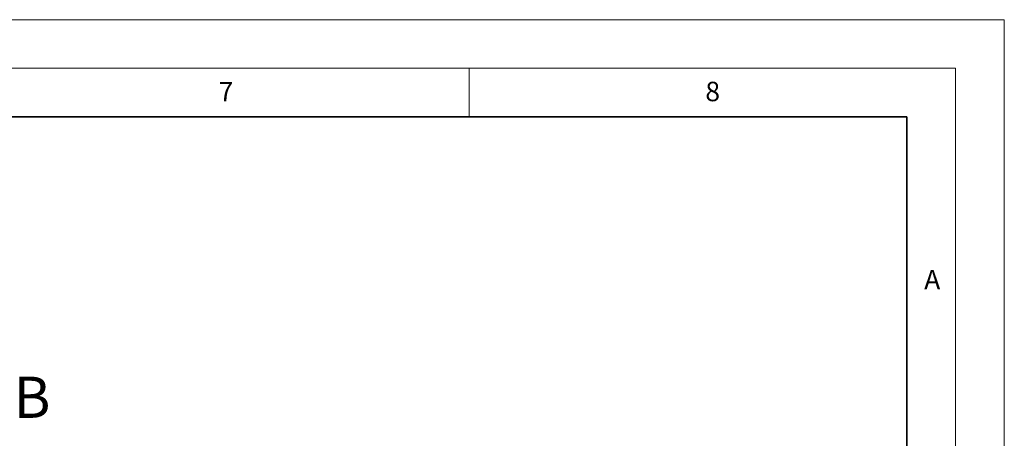
# Model space of a CAD drawing. Units: millimetres. Extents: x 0 to 420, y 0 to 297.
# Drawn here: x 319 to 420, y 254 to 297 of the extents above; entities that cross this region are included whole.
import ezdxf

# ---------------------------------------------------------------- set-up
doc = ezdxf.new("R2010")
doc.units = ezdxf.units.MM
doc.styles.add('SLDTEXTSTYLE0', font='TXT', dxfattribs={"width": 0.605})

msp = doc.modelspace()

# ---------------------------------------------------------------- linework, layer by layer
at = {"color": 7, "linetype": 'Continuous', "lineweight": 18}
for p, q in [((0, 297), (420, 297)), ((420, 0), (420, 297)), ((15, 292), (415, 292)), ((365, 292), (365, 287)), ((415, 292), (415, 5))]:
    msp.add_line(p, q, dxfattribs=at)
at = {"color": 7, "linetype": 'Continuous', "lineweight": 35}
for p, q in [((410, 287), (20, 287)), ((410, 5), (410, 287))]:
    msp.add_line(p, q, dxfattribs=at)

# ---------------------------------------------------------------- texts
at = {"color": 7, "linetype": 'Continuous', "lineweight": 18, "char_height": 2, "attachment_point": 2, "style": 'SLDTEXTSTYLE0'}
for s, insert in [('7', (340.0216, 290.5954)), ('8', (390.0377, 290.6215)), ('A', (412.5951, 271.2798))]:
    msp.add_mtext(s, dxfattribs=dict(at, insert=insert))
at = {"color": 7, "linetype": 'Continuous', "lineweight": 0, "insert": (317.1924, 260.3049), "char_height": 4.23333, "attachment_point": 2, "style": 'SLDTEXTSTYLE0'}
msp.add_mtext('B-B', dxfattribs=at)

doc.saveas('drawing.dxf')
